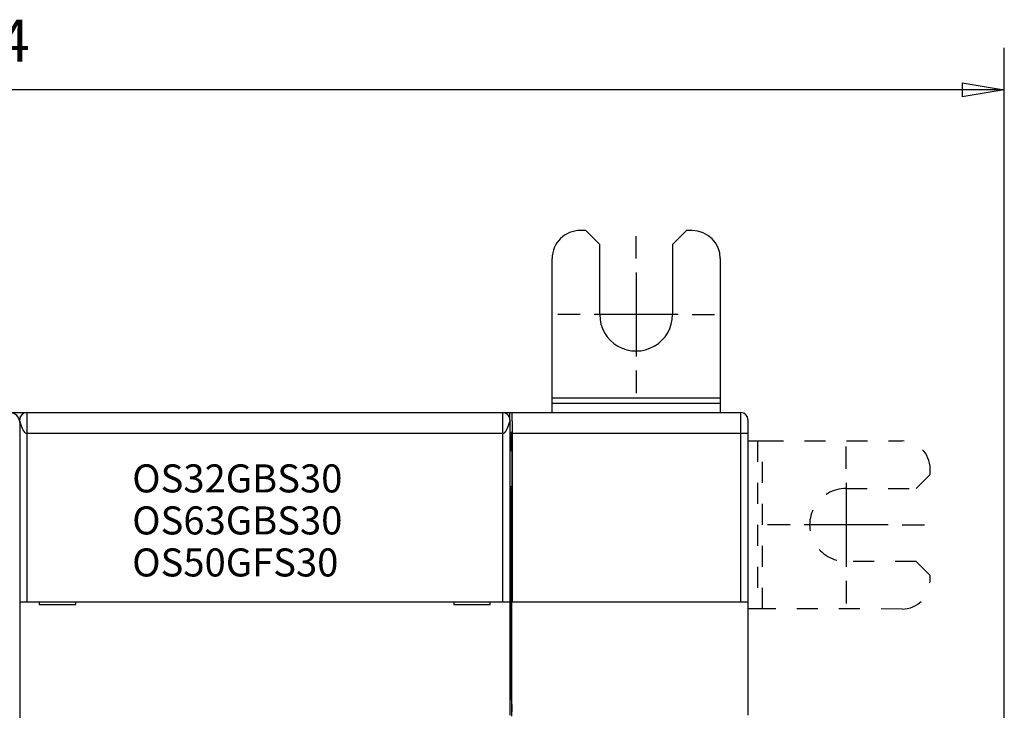
# Model space of a CAD drawing. Extents: x 83 to 594, y 0 to 373.
# Drawn here: x 453 to 523, y 184 to 234 of the extents above; entities that cross this region are included whole.
import ezdxf

# ---------------------------------------------------------------- set-up
doc = ezdxf.new("R2010")
doc.units = 0
doc.linetypes.add('HIDDEN', pattern=[4.5, 1.5, -1.5, 1.5])
doc.linetypes.add('HIDDENNEW0', pattern=[4.5, 1.5, -1.5, 1.5])
for name, color, linetype in [('3', 7, 'CONTINUOUS'), ('5', 7, 'CONTINUOUS'), ('MUOTOVIIVAT', 40, 'HIDDENNEW0'), ('PIILOVDEFINE', 5, 'HIDDENNEW0'), ('TANGVIIVATNONDEF', 3, 'HIDDENNEW0')]:
    doc.layers.add(name, color=color, linetype=linetype)
doc.styles.get("Standard").update_dxf_attribs({"font": 'monotxt.shx'})
doc.dimstyles.new('DSTYLE1', dxfattribs={"dimtxt": 3, "dimasz": 3, "dimexe": 3, "dimexo": 0, "dimgap": 2, "dimtad": 1, "dimzin": 3, "dimcen": 0.09, "dimazin": 3, "dimtp": 1, "dimtm": 1, "dimtfac": 1, "dimtofl": 0, "dimtmove": 0, "dimatfit": 3})

# ---------------------------------------------------------------- blocks, each defined once
blk = doc.blocks.new('*TX210')
at = {"layer": '3', "color": 1, "linetype": 'CONTINUOUS'}
for s, p in [('OS32GBS30', (0, 0)), ('OS63GBS30', (0, -3)), ('OS50GFS30', (0, -6))]:
    blk.add_text(s, height=2, dxfattribs=at).set_placement(p)
blk = doc.blocks.new('_AH1')
at = {"color": 0, "linetype": 'CONTINUOUS'}
for p, q in [((-1, 0.166667), (0, 0)), ((-1, 0.166667), (-1, -0.166667)), ((0, 0), (-1, -0.166667)), ((0, 0), (-1, 0))]:
    blk.add_line(p, q, dxfattribs=at)
blk = doc.blocks.new('*D8438')
at = {"layer": '5', "color": 1, "linetype": 'CONTINUOUS'}
for p, q in [((379.37406, 193.46861), (379.37406, 231.52735)), ((523.17947, 170.02803), (523.17947, 231.52735)), ((379.37406, 228.52735), (451.27676, 228.52735)), ((523.17947, 228.52735), (451.27676, 228.52735))]:
    blk.add_line(p, q, dxfattribs=at)
at = {"layer": '5', "color": 1, "xscale": 3, "yscale": 3, "zscale": 3, "rotation": 180}
blk.add_blockref('_AH1', (379.37406, 228.52735), dxfattribs=at)
at = {"layer": '5', "color": 1, "xscale": 3, "yscale": 3, "zscale": 3}
blk.add_blockref('_AH1', (523.17947, 228.52735), dxfattribs=at)
at = {"layer": '5', "color": 1, "linetype": 'CONTINUOUS'}
blk.add_text('144', height=3, rotation=360, dxfattribs=at).set_placement((446.77676, 230.52835))

msp = doc.modelspace()

# ---------------------------------------------------------------- linework, layer by layer
at = {"layer": 'MUOTOVIIVAT', "color": 40, "linetype": 'CONTINUOUS'}
for p, q in [((493.29949, 218.47976), (492.89949, 218.48014)), ((494.29853, 217.47881), (493.29949, 218.47976)), ((500.49948, 218.4729), (499.49853, 217.47386)), ((500.89948, 218.47252), (500.49948, 218.4729)), ((494.29377, 212.47881), (494.29853, 217.47881)), ((499.49853, 217.47386), (499.49377, 212.47386)), ((490.88808, 206.51569), (490.89758, 216.48205)), ((502.89758, 216.47062), (502.88808, 206.50426)), ((490.88709, 205.47445), (490.88775, 206.16214)), ((490.88774, 206.16215), (502.88772, 206.1507)), ((490.88775, 206.16214), (490.88808, 206.51569)), ((502.88808, 206.50425), (490.88809, 206.51571)), ((502.88774, 206.15071), (502.8871, 205.47446)), ((502.88808, 206.50426), (502.88774, 206.15071)), ((449.37945, 205.47445), (453.37946, 205.47446)), ((453.37945, 205.47444), (487.37945, 205.47444)), ((453.37946, 205.47444), (453.37946, 203.97445)), ((487.37944, 205.47446), (487.87946, 205.47445)), ((487.37946, 203.97445), (487.37946, 205.47444)), ((487.87946, 204.98319), (487.87947, 205.47445)), ((487.87947, 205.47445), (488.00863, 205.47445)), ((488.00863, 205.47445), (504.37947, 205.47445)), ((452.87945, 204.7689), (452.87945, 204.97444)), ((452.87945, 204.76861), (452.87945, 202.46861)), ((487.87945, 204.97444), (487.87945, 191.97444)), ((504.87947, 204.97445), (504.87947, 203.97445)), ((487.87947, 204.07445), (487.99118, 204.07445)), ((488.0348, 203.97446), (488.0348, 191.97444)), ((504.87947, 203.97445), (504.87947, 191.97445)), ((487.99992, 202.72444), (487.99992, 203.57445)), ((505.56717, 203.46616), (505.92072, 203.46583)), ((452.87945, 202.46861), (452.87945, 193.75856)), ((487.99991, 202.72445), (488.00252, 202.72445)), ((488.00252, 200.22445), (487.99991, 200.22445)), ((487.99992, 184.95179), (487.99992, 200.22447)), ((487.87944, 197.22443), (487.87947, 197.22444)), ((452.87945, 193.75856), (452.87945, 192.76861)), ((452.87945, 192.76861), (452.87945, 190.17866)), ((452.87945, 191.97444), (453.37945, 191.97444)), ((453.37945, 191.97444), (487.37945, 191.97444)), ((454.27945, 191.97444), (454.27945, 191.77444)), ((456.87945, 191.77444), (456.87945, 191.97444)), ((483.87945, 191.97444), (483.87945, 191.77444)), ((486.47945, 191.77444), (486.47945, 191.97444)), ((487.37945, 191.97444), (487.87945, 191.97444)), ((487.87945, 191.97444), (487.87945, 183.87444)), ((488.02259, 183.87445), (488.02259, 191.97444)), ((488.0226, 191.97445), (488.03482, 191.97445)), ((488.03482, 191.97445), (504.37947, 191.97445)), ((504.37947, 191.97445), (504.87947, 191.97445)), ((504.87947, 191.97445), (504.87947, 183.87445)), ((454.27945, 191.77444), (456.87945, 191.77444)), ((483.87945, 191.77444), (486.47945, 191.77444)), ((505.90929, 191.46583), (505.55573, 191.46617)), ((452.87945, 190.17866), (452.87945, 120.75856)), ((487.99992, 184.95179), (488.01738, 184.37447)), ((488.01738, 184.37447), (487.99992, 183.79711))]:
    msp.add_line(p, q, dxfattribs=at)
at = {"layer": 'MUOTOVIIVAT', "color": 40, "linetype": 'HIDDEN'}
for p, q in [((504.87947, 203.4668), (505.56717, 203.46616)), ((505.56716, 203.46616), (505.55574, 191.46617)), ((505.9093, 191.46582), (505.92072, 203.46581)), ((505.92072, 203.46583), (515.88708, 203.45633)), ((517.88479, 201.05442), (517.88517, 201.45442)), ((516.88384, 200.05538), (517.88479, 201.05442)), ((511.88384, 200.06014), (516.88384, 200.05538)), ((516.87888, 194.85538), (511.87889, 194.86014)), ((517.87793, 193.85443), (516.87888, 194.85538)), ((517.87755, 193.45443), (517.87793, 193.85443)), ((505.55573, 191.46617), (504.87947, 191.46681)), ((515.87564, 191.45633), (505.90929, 191.46583))]:
    msp.add_line(p, q, dxfattribs=at)
at = {"layer": 'MUOTOVIIVAT', "color": 40, "linetype": 'CONTINUOUS'}
for points in [[(488.00863, 205.47446), (488.01002, 205.47237, -0.27675909), (488.01141, 205.46595, -0.03596672), (488.01282, 205.45505, -0.01279024), (488.01423, 205.43974, -0.00683189), (488.01563, 205.41974, -0.00412706), (488.01702, 205.39523, -0.00280002), (488.0184, 205.36606, -0.00200455), (488.01975, 205.33249, -0.00153523), (488.02106, 205.29445, -0.00120419), (488.02234, 205.25228, -0.00098222), (488.02357, 205.206, -0.00081381), (488.02476, 205.15603, -0.0006924), (488.02588, 205.10247, -0.00059658), (488.02695, 205.04577, -0.00052359), (488.02796, 204.98611, -0.00046319), (488.02889, 204.92398, -0.00041375), (488.02976, 204.85964, -0.00037713), (488.03056, 204.79344, -0.00034885), (488.03128, 204.72563, -0.00031526), (488.03194, 204.65699, -0.00027813), (488.03252, 204.58795, -0.00028023), (488.03303, 204.51744, -0.00030102), (488.03347, 204.44528, -0.00022885), (488.03384, 204.37735, -0.00010311), (488.03414, 204.31588, -0.00027933), (488.03439, 204.23897, -0.00044256), (488.03461, 204.12365, -0.00022481), (488.0348, 203.97446, -0.00012508)], [(452.87941, 204.97438), (452.87959, 204.97877, -0.0005911), (452.87978, 204.98305, -0.00062415), (452.87998, 204.9872, -0.00066097), (452.88018, 204.99123, -0.00069675), (452.88039, 204.99516, -0.00073601), (452.8806, 204.99897, -0.00077548), (452.88082, 205.00267, -0.00081871), (452.88105, 205.00627, -0.00086105), (452.88128, 205.00977, -0.00090759), (452.88152, 205.01317, -0.00095305), (452.88176, 205.01647, -0.00100295), (452.88201, 205.01968, -0.00105105), (452.88227, 205.02281, -0.00110386), (452.88254, 205.02584, -0.0011541), (452.88281, 205.02879, -0.00120923), (452.88308, 205.03166, -0.00126083), (452.88337, 205.03445, -0.00131731), (452.88366, 205.03717, -0.00136904), (452.88396, 205.03982, -0.00142571), (452.88427, 205.0424, -0.00147638), (452.88458, 205.04491, -0.00153117), (452.88491, 205.04736, -0.00157777), (452.88524, 205.04975, -0.00163012), (452.88557, 205.05208, -0.00167457), (452.88592, 205.05436, -0.00171641), (452.88627, 205.05659, -0.00174106), (452.88664, 205.05876, -0.00179044), (452.88701, 205.0609, -0.00184548), (452.88739, 205.063, -0.00182573), (452.88778, 205.06505, -0.00172951), (452.88817, 205.06705, -0.00189369), (452.88858, 205.06905, -0.00220895), (452.88901, 205.07106, -0.00172495), (452.88942, 205.07293, -0.00071257), (452.88979, 205.07461, -0.00229777), (452.89029, 205.07672, -0.00376684), (452.8911, 205.07993, -0.00186336), (452.89216, 205.0841, -0.00101674)], [(453.37946, 203.97445), (453.37126, 203.97487, -0.0237146), (453.36296, 203.97607, -0.02300186), (453.35458, 203.97808, -0.02156155), (453.34612, 203.98085, -0.01968172), (453.33757, 203.98439, -0.01790251), (453.32896, 203.98867, -0.01628022), (453.32027, 203.99369, -0.0147254), (453.31153, 203.99941, -0.01330721), (453.30272, 204.00585, -0.01201664), (453.29387, 204.01296, -0.01088109), (453.28496, 204.02076, -0.00985896), (453.27601, 204.02919, -0.00896463), (453.26702, 204.03828, -0.00816527), (453.258, 204.04799, -0.00746699), (453.24894, 204.05832, -0.00684331), (453.23987, 204.06923, -0.00629659), (453.23077, 204.08074, -0.00580763), (453.22166, 204.0928, -0.00537681), (453.21253, 204.10542, -0.00499055), (453.20341, 204.11857, -0.0046482), (453.19428, 204.13226, -0.00434041), (453.18515, 204.14644, -0.00406597), (453.17603, 204.16112, -0.0038186), (453.16693, 204.17627, -0.00359677), (453.15785, 204.19189, -0.00339638), (453.14879, 204.20795, -0.00321577), (453.13975, 204.22445, -0.00305231), (453.13075, 204.24136, -0.00290434), (453.12179, 204.25868, -0.00277032), (453.11287, 204.27638, -0.00264866), (453.104, 204.29447, -0.00253823), (453.09517, 204.3129, -0.00243759), (453.08641, 204.33168, -0.00234693), (453.07771, 204.35079, -0.00226483), (453.06907, 204.37021, -0.00218882), (453.0605, 204.38993, -0.00211806), (453.05202, 204.40993, -0.00206019), (453.04361, 204.4302, -0.00201316), (453.03529, 204.4507, -0.00194578), (453.02715, 204.47123, -0.0018995), (453.01927, 204.49157, -0.00188104), (453.01163, 204.51171, -0.00181605), (453.00423, 204.53165, -0.00177017), (452.99707, 204.55137, -0.00172405), (452.99015, 204.57085, -0.00169052), (452.98346, 204.59008, -0.00164177), (452.97701, 204.60903, -0.00160862), (452.97078, 204.6277, -0.00156479), (452.96479, 204.64605, -0.00153568), (452.95902, 204.6641, -0.00149401), (452.95348, 204.68179, -0.00146766), (452.94816, 204.69914, -0.00142883), (452.94306, 204.71611, -0.00140555), (452.93817, 204.7327, -0.0013692), (452.93351, 204.74888, -0.00134891), (452.92905, 204.76464, -0.00131509), (452.9248, 204.77996, -0.00129796), (452.92076, 204.79483, -0.00126672), (452.91693, 204.80922, -0.00125299), (452.91331, 204.82313, -0.00122443), (452.90988, 204.83653, -0.0012147), (452.90665, 204.84942, -0.00118967), (452.90363, 204.86176, -0.0011843), (452.90079, 204.87356, -0.00116176), (452.89815, 204.88477, -0.00116453), (452.8957, 204.89541, -0.00115453), (452.89343, 204.90543, -0.00115771), (452.89136, 204.91485, -0.0011235), (452.88946, 204.92362, -0.00110552), (452.88774, 204.93175, -0.00104315), (452.8862, 204.9392, -0.00103608), (452.88481, 204.946, -0.00101628), (452.8836, 204.95214, -0.00097525), (452.88255, 204.9575, -0.00086747), (452.88169, 204.96202, -0.00093479), (452.88091, 204.96614, -0.00082725), (452.88015, 204.97028, -0.00070975), (452.87941, 204.97438, -0.00088236)], [(452.95148, 205.23314), (452.95009, 205.23089, 0.00184481), (452.94871, 205.22862, 0.00184899), (452.94735, 205.22634, 0.00183354), (452.946, 205.22404, 0.00179473), (452.94467, 205.22173, 0.00176237), (452.94335, 205.2194, 0.00173143), (452.94204, 205.21706, 0.00170024), (452.94074, 205.2147, 0.00166414), (452.93946, 205.21233, 0.00162979), (452.93818, 205.20994, 0.00159236), (452.93692, 205.20753, 0.0015564), (452.93566, 205.2051, 0.00151705), (452.93442, 205.20265, 0.0014795), (452.93318, 205.20019, 0.00143883), (452.93195, 205.1977, 0.0014001), (452.93073, 205.1952, 0.00135836), (452.92951, 205.19268, 0.00131877), (452.9283, 205.19013, 0.00127633), (452.9271, 205.18756, 0.00123616), (452.9259, 205.18498, 0.00119318), (452.92471, 205.18237, 0.00115291), (452.92352, 205.17973, 0.00111024), (452.92233, 205.17708, 0.0010694), (452.92115, 205.1744, 0.0010251), (452.91997, 205.17169, 0.00098684), (452.91879, 205.16897, 0.00094966), (452.91761, 205.16621, 0.00090297), (452.91644, 205.16343, 0.00084039), (452.91526, 205.16063, 0.00092097), (452.91409, 205.15779, 0.00116084), (452.91291, 205.15492, 0.00137949), (452.91174, 205.152, 0.00163852), (452.91057, 205.14903, 0.0018425), (452.90941, 205.14601, 0.00205878), (452.90825, 205.14291, 0.00220504), (452.9071, 205.13975, 0.00234975), (452.90596, 205.13651, 0.00249855), (452.90482, 205.13318, 0.0027006), (452.90369, 205.12975, 0.00265934), (452.90258, 205.12624, 0.00249986), (452.90148, 205.12265, 0.00289542), (452.90038, 205.11888, 0.00361756), (452.89926, 205.11487, 0.00257729), (452.89823, 205.11104, 0.00058422), (452.89729, 205.10752, 0.0039341), (452.89614, 205.10267, 0.0065779), (452.8944, 205.09474, 0.00291539), (452.89216, 205.0841, 0.00144399)], [(487.87944, 204.97445), (487.87937, 204.97402, -0.01127329), (487.87916, 204.97281, -0.00075523), (487.8788, 204.97077, -0.00055782), (487.87828, 204.96795, -0.00093683), (487.87762, 204.96436, -0.00095439), (487.87679, 204.96002, -0.00095518), (487.87581, 204.95492, -0.00093742), (487.87466, 204.94912, -0.00098379), (487.87334, 204.94258, -0.00098355), (487.87186, 204.93537, -0.00101753), (487.87019, 204.92747, -0.0010197), (487.86836, 204.91891, -0.0010539), (487.86634, 204.90969, -0.00105987), (487.86414, 204.89985, -0.0010929), (487.86175, 204.88938, -0.00110148), (487.85917, 204.87831, -0.00113438), (487.8564, 204.86665, -0.00114531), (487.85343, 204.85442, -0.00117837), (487.85026, 204.84163, -0.00119142), (487.84689, 204.8283, -0.00122496), (487.84331, 204.81444, -0.00124002), (487.83953, 204.80007, -0.00127428), (487.83552, 204.78519, -0.0012913), (487.83131, 204.76985, -0.00132649), (487.82687, 204.75403, -0.00134545), (487.82221, 204.73776, -0.00138175), (487.81732, 204.72105, -0.00140267), (487.81221, 204.70393, -0.00144029), (487.80686, 204.68639, -0.00146317), (487.80127, 204.66848, -0.0015022), (487.79545, 204.65018, -0.00152722), (487.78938, 204.63152, -0.00156799), (487.78307, 204.61252, -0.00159493), (487.77651, 204.59319, -0.00163746), (487.76969, 204.57354, -0.00166693), (487.76262, 204.5536, -0.00170998), (487.75529, 204.53336, -0.00174261), (487.7477, 204.51288, -0.00179943), (487.73987, 204.4922, -0.0018271), (487.73187, 204.47155, -0.00188537), (487.72377, 204.45111, -0.0019482), (487.71557, 204.43088, -0.00197186), (487.70727, 204.41087, -0.00200617), (487.69887, 204.39107, -0.00206209), (487.69039, 204.37153, -0.00212078), (487.68182, 204.35225, -0.00218159), (487.67317, 204.33326, -0.00224997), (487.66445, 204.31456, -0.00232867), (487.65566, 204.29618, -0.00241479), (487.64681, 204.27813, -0.00251055), (487.63791, 204.26043, -0.00261598), (487.62895, 204.24309, -0.00273381), (487.61995, 204.22615, -0.00286349), (487.61091, 204.2096, -0.003008), (487.60184, 204.19347, -0.00316765), (487.59274, 204.17777, -0.0033457), (487.58361, 204.16253, -0.0035431), (487.57447, 204.14775, -0.0037633), (487.56532, 204.13346, -0.00400936), (487.55616, 204.11967, -0.00428498), (487.547, 204.10641, -0.00459251), (487.53785, 204.09367, -0.0049353), (487.52871, 204.0815, -0.00532995), (487.51959, 204.06988, -0.0057812), (487.51048, 204.05887, -0.00626531), (487.50141, 204.04845, -0.00678106), (487.49237, 204.03866, -0.00748678), (487.48337, 204.02949, -0.0083956), (487.47439, 204.02099, -0.00896234), (487.46549, 204.01315, -0.00913072), (487.45669, 204.006, -0.01118467), (487.44781, 203.99952, -0.01508884), (487.43878, 203.99374, -0.01264725), (487.43034, 203.98872, -0.0041171), (487.42273, 203.98452, -0.02044525), (487.41311, 203.98086, -0.04258451), (487.39849, 203.9775, -0.02341711), (487.37946, 203.97445, -0.0128213)], [(487.87944, 204.98319), (487.87959, 204.99042, 0.01096606), (487.87939, 204.99815, 0.01184645), (487.87882, 205.00646, 0.00846013), (487.87805, 205.01488, 0.00288476), (487.87726, 205.02293, 0.00120978), (487.87645, 205.03066, 0.00248742), (487.87557, 205.03817, 0.00296944), (487.87464, 205.04548, 0.00273682), (487.87365, 205.05254, 0.00272963), (487.87262, 205.05939, 0.00287427), (487.87154, 205.06602, 0.0029839), (487.87041, 205.07244, 0.00303081), (487.86924, 205.07866, 0.00310741), (487.86802, 205.08469, 0.00316879), (487.86677, 205.09053, 0.00324396), (487.86547, 205.0962, 0.00328832), (487.86414, 205.10168, 0.00334992), (487.86278, 205.107, 0.00337945), (487.86137, 205.11216, 0.00342474), (487.85994, 205.11716, 0.00343322), (487.85848, 205.12202, 0.0034569), (487.85698, 205.12674, 0.00343973), (487.85546, 205.13132, 0.00343691), (487.85391, 205.13577, 0.00338927), (487.85234, 205.1401, 0.00335528), (487.85075, 205.14433, 0.00327302), (487.84913, 205.14844, 0.00320399), (487.8475, 205.15245, 0.00308391), (487.84585, 205.15636, 0.00297727), (487.84418, 205.16019, 0.00281781), (487.8425, 205.16394, 0.00267245), (487.8408, 205.16761, 0.00247362), (487.8391, 205.17122, 0.00229088), (487.83738, 205.17476, 0.0020547), (487.83566, 205.17826, 0.00183746), (487.83393, 205.1817, 0.00157188), (487.8322, 205.1851, 0.00132225), (487.83047, 205.18847, 0.00101093), (487.82873, 205.19181, 0.00076072), (487.827, 205.19513, 0.00052138), (487.82528, 205.1984, 0.00014535), (487.82353, 205.20173, -0.00046308), (487.82176, 205.20513, -0.00036928), (487.8201, 205.20832, 0.00038447), (487.81859, 205.2112, -0.0015069), (487.81669, 205.21497, -0.00384838), (487.81381, 205.22085, -0.00192287), (487.81005, 205.22861, -0.00094294)], [(487.99992, 203.57445), (487.99991, 203.59586, 0.00020676), (487.99988, 203.61769, 0.00019308), (487.99984, 203.63997, 0.00019122), (487.99978, 203.66262, 0.00020426), (487.9997, 203.68558, 0.00021301), (487.99959, 203.70875, 0.00022178), (487.99947, 203.73207, 0.00023093), (487.99932, 203.75544, 0.0002444), (487.99915, 203.77878, 0.0002579), (487.99895, 203.80196, 0.00027521), (487.99874, 203.82488, 0.00029381), (487.99849, 203.84744, 0.00031723), (487.99823, 203.8695, 0.00034407), (487.99794, 203.89096, 0.00037761), (487.99762, 203.91167, 0.00041588), (487.99729, 203.93155, 0.00046117), (487.99693, 203.95045, 0.0005241), (487.99655, 203.9683, 0.00060929), (487.99616, 203.98496, 0.00069137), (487.99575, 204.00039, 0.00076039), (487.99532, 204.01443, 0.00099171), (487.99488, 204.02712, 0.00146071), (487.99441, 204.03836, 0.00150479), (487.99397, 204.04803, 0.00072857), (487.99356, 204.05602, 0.00292521), (487.99304, 204.06287, 0.01047901), (487.99223, 204.06902, 0.01484222), (487.99117, 204.07444, 0.01724319)], [(488.00251, 202.72444), (488.00402, 202.72133, -0.21198404), (488.00552, 202.7125, -0.02854064), (488.007, 202.69768, -0.01005946), (488.00845, 202.67735, -0.00521962), (488.00985, 202.65157, -0.00316732), (488.01121, 202.62092, -0.00215421), (488.01251, 202.58557, -0.00155777), (488.01375, 202.54614, -0.00119123), (488.01492, 202.50294, -0.00094438), (488.01602, 202.45659, -0.00077003), (488.01704, 202.40746, -0.00064527), (488.01799, 202.3561, -0.00054878), (488.01886, 202.30292, -0.0004779), (488.01966, 202.24842, -0.00041976), (488.02038, 202.19298, -0.00037465), (488.02103, 202.13694, -0.00033024), (488.02161, 202.08022, -0.00031412), (488.02214, 202.02146, -0.00029946), (488.02264, 201.95912, -0.00027937), (488.02308, 201.89341, -0.00028184), (488.02347, 201.82456, -0.00027876), (488.02379, 201.75287, -0.00027613), (488.02405, 201.67838, -0.00027243), (488.02423, 201.60151, -0.00027512), (488.02432, 201.52251, -0.00027595), (488.02433, 201.44189, -0.00028087), (488.02425, 201.36004, -0.00028526), (488.02407, 201.27751, -0.00029403), (488.02379, 201.19484, -0.00030332), (488.02341, 201.11261, -0.00031674), (488.02292, 201.03145, -0.0003323), (488.02234, 200.95191, -0.00035206), (488.02166, 200.87465, -0.00037675), (488.02089, 200.80015, -0.00040661), (488.02003, 200.72907, -0.00044406), (488.01909, 200.66173, -0.00048651), (488.01808, 200.59873, -0.00054877), (488.01701, 200.54021, -0.00062776), (488.01588, 200.48666, -0.000715), (488.01471, 200.43807, -0.00079021), (488.01351, 200.39479, -0.00101241), (488.01227, 200.35656, -0.0014387), (488.01099, 200.32353, -0.00154246), (488.00977, 200.29573, -0.00090888), (488.00866, 200.27334, -0.00292336), (488.00727, 200.25465, -0.00999184), (488.00519, 200.23833, -0.01477946), (488.00251, 200.22447, -0.01887717)]]:
    msp.add_lwpolyline(points, format="xyb", dxfattribs=at)
for centre, radius, start, end in [((492.89758, 216.48015), 2, 89.945396, 179.9454), ((500.89758, 216.47252), 2, 359.9454, 449.9454), ((496.89377, 212.47634), 2.6, 179.9454, 359.9454), ((452.17945, 204.76861), 0.7, 0, 90), ((453.37945, 204.97444), 0.5, 90, 180), ((487.37945, 204.97444), 0.5, 0, 90), ((504.37947, 204.97445), 0.5, 0, 90)]:
    msp.add_arc(centre, radius, start, end, dxfattribs=at)
at = {"layer": 'MUOTOVIIVAT', "color": 40, "linetype": 'HIDDEN'}
for centre, radius, start, end in [((515.88517, 201.45633), 2, 359.9454, 449.9454), ((511.88136, 197.46014), 2.6, 89.945396, 269.9454), ((515.87755, 193.45633), 2, 269.9454, 359.9454)]:
    msp.add_arc(centre, radius, start, end, dxfattribs=at)
at = {"layer": 'PIILOVDEFINE', "color": 5, "linetype": 'CONTINUOUS'}
for p, q in [((496.89377, 216.47634), (496.89377, 218.07634)), ((496.89377, 215.47634), (496.89377, 209.47634)), ((492.89377, 212.47634), (491.29377, 212.47634)), ((499.89377, 212.47634), (493.89377, 212.47634)), ((500.89377, 212.47634), (502.49377, 212.47634)), ((496.89377, 208.47634), (496.89377, 206.87634)), ((511.88136, 201.46014), (511.88136, 203.06014)), ((511.88136, 200.46014), (511.88136, 194.46014)), ((507.88136, 197.46014), (506.28136, 197.46014)), ((514.88136, 197.46014), (508.88136, 197.46014)), ((515.88136, 197.46014), (517.48136, 197.46014)), ((511.88136, 193.46014), (511.88136, 191.86014))]:
    msp.add_line(p, q, dxfattribs=at)
at = {"layer": 'TANGVIIVATNONDEF', "color": 3, "linetype": 'CONTINUOUS'}
for p, q in [((504.37948, 203.97446), (504.37948, 205.47446)), ((487.37946, 203.97445), (453.37946, 203.97445)), ((453.37946, 203.97445), (453.37946, 191.97444)), ((487.37946, 191.97444), (487.37946, 203.97445)), ((504.37948, 203.97446), (488.0348, 203.97446)), ((504.37948, 191.97444), (504.37948, 203.97446)), ((504.87947, 203.97446), (504.37948, 203.97446))]:
    msp.add_line(p, q, dxfattribs=at)

# ---------------------------------------------------------------- block references
at = {"layer": '3'}
msp.add_blockref('*TX210', (460.91373, 199.77912), dxfattribs=at)

# ---------------------------------------------------------------- dimensions: what is measured, and where the dimension line sits
at = {"layer": '5', "color": 1, "linetype": 'CONTINUOUS'}
dim = msp.add_linear_dim(base=(379.37406, 228.52735), p1=(523.17947, 170.02803), p2=(379.37406, 193.46861), angle=180, dimstyle='DSTYLE1', override={"dimblk": '_AH1', "dimsah": 0}, dxfattribs=at)
dim.commit()
dim.dimension.update_dxf_attribs({"geometry": '*D8438', "text_midpoint": (451.27676, 232.02835), "dimtype": 128})

doc.saveas('drawing.dxf')
